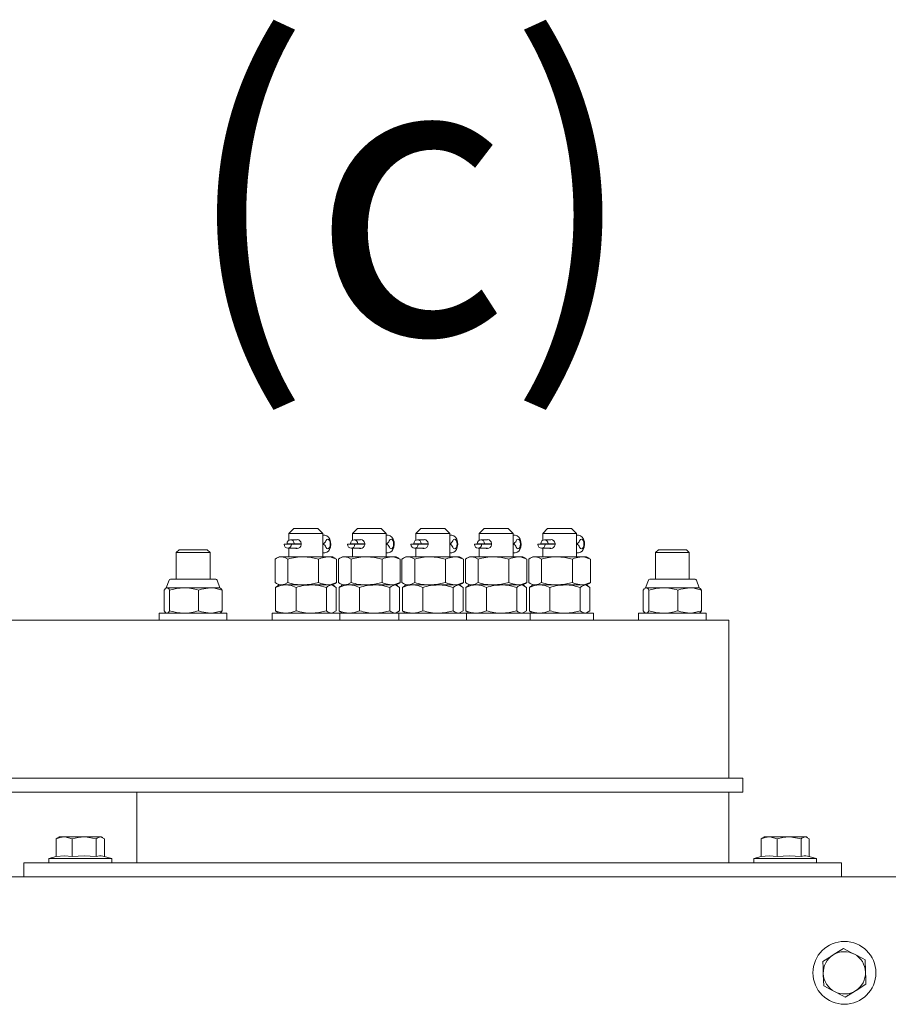
# Model space of a CAD drawing. Units: millimetres. Extents: x 2296 to 2506, y 476 to 773.
# Drawn here: x 2471 to 2476, y 718 to 724 of the extents above; entities that cross this region are included whole.
import ezdxf

# ---------------------------------------------------------------- set-up
doc = ezdxf.new("R2010")
doc.units = ezdxf.units.MM
doc.layers.add('ENOR_texto', color=53, linetype='Continuous', lineweight=0)
doc.layers.add('ENOR_trama1', color=8, linetype='Continuous')
doc.layers.add('EnorInstalacion', color=183, linetype='Continuous')
doc.styles.add('ARIALNARROW', font='ARIALN.TTF')

# ---------------------------------------------------------------- blocks, each defined once
blk = doc.blocks.new('MA810_ficha4_SEC')
at = {"layer": 'EnorInstalacion', "linetype": 'Continuous', "lineweight": 15}
for p, q in [((18.14583, -24.10833), (18.11667, -24.1375)), ((18.30231, -24.1375), (18.11667, -24.1375)), ((18.11667, -24.1375), (18.11667, -24.17696)), ((18.14583, -24.10833), (18.27733, -24.10833)), ((18.27733, -24.10833), (18.2875, -24.10833)), ((18.31667, -24.1375), (18.2875, -24.10833)), ((18.31667, -24.1375), (18.30231, -24.1375)), ((18.31667, -24.275), (18.31667, -24.1375)), ((18.52083, -24.10833), (18.49167, -24.1375)), ((18.67731, -24.1375), (18.49167, -24.1375)), ((18.49167, -24.1375), (18.49167, -24.17696)), ((18.52083, -24.10833), (18.65233, -24.10833)), ((18.65233, -24.10833), (18.6625, -24.10833)), ((18.69167, -24.1375), (18.6625, -24.10833)), ((18.69167, -24.1375), (18.67731, -24.1375)), ((18.69167, -24.275), (18.69167, -24.1375)), ((18.89583, -24.10833), (18.86667, -24.1375)), ((19.05231, -24.1375), (18.86667, -24.1375)), ((18.86667, -24.1375), (18.86667, -24.17696)), ((18.89583, -24.10833), (19.02733, -24.10833)), ((19.02733, -24.10833), (19.0375, -24.10833)), ((19.06667, -24.1375), (19.0375, -24.10833)), ((19.06667, -24.1375), (19.05231, -24.1375)), ((19.06667, -24.275), (19.06667, -24.1375)), ((19.27083, -24.10833), (19.24167, -24.1375)), ((19.42731, -24.1375), (19.24167, -24.1375)), ((19.24167, -24.1375), (19.24167, -24.17696)), ((19.27083, -24.10833), (19.40233, -24.10833)), ((19.40233, -24.10833), (19.4125, -24.10833)), ((19.44167, -24.1375), (19.4125, -24.10833)), ((19.44167, -24.1375), (19.42731, -24.1375)), ((19.44167, -24.275), (19.44167, -24.1375)), ((19.64583, -24.10833), (19.61667, -24.1375)), ((19.80231, -24.1375), (19.61667, -24.1375)), ((19.61667, -24.1375), (19.61667, -24.17696)), ((19.64583, -24.10833), (19.77733, -24.10833)), ((19.77733, -24.10833), (19.7875, -24.10833)), ((19.81667, -24.1375), (19.7875, -24.10833)), ((19.81667, -24.1375), (19.80231, -24.1375)), ((19.81667, -24.275), (19.81667, -24.1375)), ((18.10509, -24.19923), (18.14791, -24.19911)), ((18.18942, -24.19923), (18.10509, -24.19923)), ((18.11667, -24.19923), (18.11667, -24.19998)), ((18.16504, -24.17417), (18.1265, -24.17417)), ((18.18942, -24.19911), (18.14791, -24.19911)), ((18.48009, -24.19923), (18.52291, -24.19911)), ((18.56442, -24.19923), (18.48009, -24.19923)), ((18.49167, -24.19923), (18.49167, -24.19998)), ((18.54004, -24.17417), (18.5015, -24.17417)), ((18.56442, -24.19911), (18.52291, -24.19911)), ((18.85509, -24.19923), (18.89791, -24.19911)), ((18.93942, -24.19923), (18.85509, -24.19923)), ((18.86667, -24.19923), (18.86667, -24.19998)), ((18.91504, -24.17417), (18.8765, -24.17417)), ((18.93942, -24.19911), (18.89791, -24.19911)), ((19.23009, -24.19923), (19.27291, -24.19911)), ((19.31442, -24.19923), (19.23009, -24.19923)), ((19.24167, -24.19923), (19.24167, -24.19998)), ((19.29004, -24.17417), (19.2515, -24.17417)), ((19.31442, -24.19911), (19.27291, -24.19911)), ((19.60509, -24.19923), (19.64791, -24.19911)), ((19.68942, -24.19923), (19.60509, -24.19923)), ((19.61667, -24.19923), (19.61667, -24.19998)), ((19.66504, -24.17417), (19.6265, -24.17417)), ((19.68942, -24.19911), (19.64791, -24.19911)), ((17.46692, -24.23333), (17.45, -24.25026)), ((17.45, -24.25026), (17.45, -24.40833)), ((17.65, -24.25026), (17.45, -24.25026)), ((17.63307, -24.23333), (17.46692, -24.23333)), ((17.65, -24.25026), (17.63307, -24.23333)), ((17.65, -24.40833), (17.65, -24.25026)), ((18.08788, -24.20006), (18.1307, -24.19994)), ((18.10929, -24.225), (18.16504, -24.225)), ((18.11667, -24.225), (18.11667, -24.275)), ((18.1894, -24.19994), (18.1307, -24.19994)), ((18.46288, -24.20006), (18.5057, -24.19994)), ((18.48429, -24.225), (18.54004, -24.225)), ((18.49167, -24.225), (18.49167, -24.275)), ((18.5644, -24.19994), (18.5057, -24.19994)), ((18.83788, -24.20006), (18.8807, -24.19994)), ((18.85929, -24.225), (18.91504, -24.225)), ((18.86667, -24.225), (18.86667, -24.275)), ((18.9394, -24.19994), (18.8807, -24.19994)), ((19.21288, -24.20006), (19.2557, -24.19994)), ((19.23429, -24.225), (19.29004, -24.225)), ((19.24167, -24.225), (19.24167, -24.275)), ((19.3144, -24.19994), (19.2557, -24.19994)), ((19.58788, -24.20006), (19.6307, -24.19994)), ((19.60929, -24.225), (19.66504, -24.225)), ((19.61667, -24.225), (19.61667, -24.275)), ((19.6894, -24.19994), (19.6307, -24.19994)), ((20.30026, -24.23333), (20.28333, -24.25026)), ((20.28333, -24.25026), (20.28333, -24.40833)), ((20.48333, -24.25026), (20.28333, -24.25026)), ((20.46641, -24.23333), (20.30026, -24.23333)), ((20.48333, -24.25026), (20.46641, -24.23333)), ((20.48333, -24.40833), (20.48333, -24.25026)), ((18.03475, -24.42752), (18.03475, -24.28914)), ((18.05833, -24.275), (18.04269, -24.28403)), ((18.07235, -24.275), (18.05833, -24.275)), ((18.20091, -24.275), (18.07235, -24.275)), ((18.10995, -24.42752), (18.10995, -24.28914)), ((18.34523, -24.275), (18.20091, -24.275)), ((18.29187, -24.42752), (18.29187, -24.28914)), ((18.34523, -24.275), (18.375, -24.275)), ((18.39065, -24.28403), (18.375, -24.275)), ((18.39038, -24.2845), (18.39859, -24.28914)), ((18.39859, -24.42752), (18.39859, -24.28914)), ((18.40975, -24.42752), (18.40975, -24.28914)), ((18.43333, -24.275), (18.41769, -24.28403)), ((18.44735, -24.275), (18.43333, -24.275)), ((18.57591, -24.275), (18.44735, -24.275)), ((18.48495, -24.42752), (18.48495, -24.28914)), ((18.72023, -24.275), (18.57591, -24.275)), ((18.66687, -24.42752), (18.66687, -24.28914)), ((18.72023, -24.275), (18.75, -24.275)), ((18.76565, -24.28403), (18.75, -24.275)), ((18.76538, -24.2845), (18.77359, -24.28914)), ((18.77359, -24.42752), (18.77359, -24.28914)), ((18.78475, -24.42752), (18.78475, -24.28914)), ((18.80833, -24.275), (18.79269, -24.28403)), ((18.82235, -24.275), (18.80833, -24.275)), ((18.95091, -24.275), (18.82235, -24.275)), ((18.85995, -24.42752), (18.85995, -24.28914)), ((19.09523, -24.275), (18.95091, -24.275)), ((19.04187, -24.42752), (19.04187, -24.28914)), ((19.09523, -24.275), (19.125, -24.275)), ((19.14065, -24.28403), (19.125, -24.275)), ((19.14038, -24.2845), (19.14859, -24.28914)), ((19.14859, -24.42752), (19.14859, -24.28914)), ((19.15975, -24.42752), (19.15975, -24.28914)), ((19.18333, -24.275), (19.16769, -24.28403)), ((19.19735, -24.275), (19.18333, -24.275)), ((19.32591, -24.275), (19.19735, -24.275)), ((19.23495, -24.42752), (19.23495, -24.28914)), ((19.47023, -24.275), (19.32591, -24.275)), ((19.41687, -24.42752), (19.41687, -24.28914)), ((19.47023, -24.275), (19.5, -24.275)), ((19.51565, -24.28403), (19.5, -24.275)), ((19.51538, -24.2845), (19.52359, -24.28914)), ((19.52359, -24.42752), (19.52359, -24.28914)), ((19.53475, -24.42752), (19.53475, -24.28914)), ((19.55833, -24.275), (19.54269, -24.28403)), ((19.57235, -24.275), (19.55833, -24.275)), ((19.70091, -24.275), (19.57235, -24.275)), ((19.60995, -24.42752), (19.60995, -24.28914)), ((19.84523, -24.275), (19.70091, -24.275)), ((19.79187, -24.42752), (19.79187, -24.28914)), ((19.84523, -24.275), (19.875, -24.275)), ((19.89065, -24.28403), (19.875, -24.275)), ((19.89038, -24.2845), (19.89859, -24.28914)), ((19.89859, -24.42752), (19.89859, -24.28914)), ((17.40787, -24.41382), (17.39167, -24.45833)), ((17.6843, -24.40833), (17.4157, -24.40833)), ((17.70833, -24.45833), (17.69213, -24.41382)), ((18.39038, -24.43217), (18.39859, -24.42752)), ((18.76538, -24.43217), (18.77359, -24.42752)), ((19.14038, -24.43217), (19.14859, -24.42752)), ((19.51538, -24.43217), (19.52359, -24.42752)), ((19.89038, -24.43217), (19.89859, -24.42752)), ((20.2412, -24.41382), (20.225, -24.45833)), ((20.51763, -24.40833), (20.24903, -24.40833)), ((20.54167, -24.45833), (20.52546, -24.41382)), ((17.37805, -24.47247), (17.38593, -24.46221)), ((17.37805, -24.47247), (17.37805, -24.59419)), ((17.39167, -24.45833), (17.38876, -24.46001)), ((17.38915, -24.46069), (17.39414, -24.45833)), ((17.39167, -24.45833), (17.39414, -24.45833)), ((17.39414, -24.45833), (17.49621, -24.45833)), ((17.41023, -24.47247), (17.41023, -24.59419)), ((17.49621, -24.45833), (17.65207, -24.45833)), ((17.58218, -24.47247), (17.58218, -24.59419)), ((17.65207, -24.45833), (17.70833, -24.45833)), ((17.71124, -24.46001), (17.70833, -24.45833)), ((17.72195, -24.47247), (17.72195, -24.59419)), ((18.03755, -24.59419), (18.03755, -24.45581)), ((18.04269, -24.43263), (18.05833, -24.44167)), ((18.05833, -24.44167), (18.04976, -24.44661)), ((18.05833, -24.44167), (18.07235, -24.44167)), ((18.07235, -24.44167), (18.20091, -24.44167)), ((18.09819, -24.44167), (18.07235, -24.44167)), ((18.24839, -24.44167), (18.09819, -24.44167)), ((18.15883, -24.59419), (18.15883, -24.45581)), ((18.20091, -24.44167), (18.34523, -24.44167)), ((18.36687, -24.44167), (18.24839, -24.44167)), ((18.33795, -24.59419), (18.33795, -24.45581)), ((18.34523, -24.44167), (18.36687, -24.44167)), ((18.36687, -24.44167), (18.375, -24.44167)), ((18.375, -24.44167), (18.39065, -24.43263)), ((18.38357, -24.44661), (18.375, -24.44167)), ((18.39579, -24.59419), (18.39579, -24.45581)), ((18.41255, -24.59419), (18.41255, -24.45581)), ((18.41769, -24.43263), (18.43333, -24.44167)), ((18.43333, -24.44167), (18.42476, -24.44661)), ((18.43333, -24.44167), (18.44735, -24.44167)), ((18.44735, -24.44167), (18.57591, -24.44167)), ((18.47319, -24.44167), (18.44735, -24.44167)), ((18.62339, -24.44167), (18.47319, -24.44167)), ((18.53383, -24.59419), (18.53383, -24.45581)), ((18.57591, -24.44167), (18.72023, -24.44167)), ((18.74187, -24.44167), (18.62339, -24.44167)), ((18.71295, -24.59419), (18.71295, -24.45581)), ((18.72023, -24.44167), (18.74187, -24.44167)), ((18.74187, -24.44167), (18.75, -24.44167)), ((18.75, -24.44167), (18.76565, -24.43263)), ((18.75857, -24.44661), (18.75, -24.44167)), ((18.77079, -24.59419), (18.77079, -24.45581)), ((18.78755, -24.59419), (18.78755, -24.45581)), ((18.79269, -24.43263), (18.80833, -24.44167)), ((18.80833, -24.44167), (18.79976, -24.44661)), ((18.80833, -24.44167), (18.82235, -24.44167)), ((18.84819, -24.44167), (18.82235, -24.44167)), ((18.82235, -24.44167), (18.95091, -24.44167)), ((18.99839, -24.44167), (18.84819, -24.44167)), ((18.90883, -24.59419), (18.90883, -24.45581)), ((18.95091, -24.44167), (19.09523, -24.44167)), ((19.11687, -24.44167), (18.99839, -24.44167)), ((19.08795, -24.59419), (19.08795, -24.45581)), ((19.09523, -24.44167), (19.11687, -24.44167)), ((19.11687, -24.44167), (19.125, -24.44167)), ((19.125, -24.44167), (19.14065, -24.43263)), ((19.13357, -24.44661), (19.125, -24.44167)), ((19.14579, -24.59419), (19.14579, -24.45581)), ((19.16255, -24.59419), (19.16255, -24.45581)), ((19.16769, -24.43263), (19.18333, -24.44167)), ((19.18333, -24.44167), (19.17476, -24.44661)), ((19.18333, -24.44167), (19.19735, -24.44167)), ((19.22319, -24.44167), (19.19735, -24.44167)), ((19.19735, -24.44167), (19.32591, -24.44167)), ((19.37339, -24.44167), (19.22319, -24.44167)), ((19.28383, -24.59419), (19.28383, -24.45581)), ((19.32591, -24.44167), (19.47023, -24.44167)), ((19.49187, -24.44167), (19.37339, -24.44167)), ((19.46295, -24.59419), (19.46295, -24.45581)), ((19.47023, -24.44167), (19.49187, -24.44167)), ((19.49187, -24.44167), (19.5, -24.44167)), ((19.5, -24.44167), (19.51565, -24.43263)), ((19.50857, -24.44661), (19.5, -24.44167)), ((19.52079, -24.59419), (19.52079, -24.45581)), ((19.53755, -24.59419), (19.53755, -24.45581)), ((19.54269, -24.43263), (19.55833, -24.44167)), ((19.55833, -24.44167), (19.54976, -24.44661)), ((19.55833, -24.44167), (19.57235, -24.44167)), ((19.57235, -24.44167), (19.70091, -24.44167)), ((19.59819, -24.44167), (19.57235, -24.44167)), ((19.74839, -24.44167), (19.59819, -24.44167)), ((19.65883, -24.59419), (19.65883, -24.45581)), ((19.70091, -24.44167), (19.84523, -24.44167)), ((19.86687, -24.44167), (19.74839, -24.44167)), ((19.83795, -24.59419), (19.83795, -24.45581)), ((19.84523, -24.44167), (19.86687, -24.44167)), ((19.86687, -24.44167), (19.875, -24.44167)), ((19.875, -24.44167), (19.89065, -24.43263)), ((19.88357, -24.44661), (19.875, -24.44167)), ((19.89579, -24.59419), (19.89579, -24.45581)), ((20.21138, -24.47247), (20.21926, -24.46221)), ((20.21138, -24.47247), (20.21138, -24.59419)), ((20.225, -24.45833), (20.22209, -24.46001)), ((20.22249, -24.46069), (20.22747, -24.45833)), ((20.225, -24.45833), (20.22747, -24.45833)), ((20.22747, -24.45833), (20.32954, -24.45833)), ((20.24356, -24.47247), (20.24356, -24.59419)), ((20.32954, -24.45833), (20.4854, -24.45833)), ((20.41552, -24.47247), (20.41552, -24.59419)), ((20.4854, -24.45833), (20.54167, -24.45833)), ((20.54457, -24.46001), (20.54167, -24.45833)), ((20.55529, -24.47247), (20.55529, -24.59419)), ((17.38876, -24.60666), (17.39167, -24.60833)), ((17.70833, -24.60833), (17.71124, -24.60666)), ((18.04976, -24.60338), (18.05833, -24.60833)), ((18.375, -24.60833), (18.38357, -24.60338)), ((18.42476, -24.60338), (18.43333, -24.60833)), ((18.75, -24.60833), (18.75857, -24.60338)), ((18.79976, -24.60338), (18.80833, -24.60833)), ((19.125, -24.60833), (19.13357, -24.60338)), ((19.17476, -24.60338), (19.18333, -24.60833)), ((19.5, -24.60833), (19.50857, -24.60338)), ((19.54976, -24.60338), (19.55833, -24.60833)), ((19.875, -24.60833), (19.88357, -24.60338)), ((20.22209, -24.60666), (20.225, -24.60833)), ((20.54167, -24.60833), (20.54457, -24.60666)), ((20.71667, -24.65), (14.60412, -24.65)), ((17.35, -24.60833), (17.69459, -24.60833)), ((17.35, -24.60833), (17.35, -24.65)), ((17.69459, -24.60833), (17.75, -24.60833)), ((17.75, -24.65), (17.75, -24.60833)), ((18.24295, -24.60833), (18.01667, -24.60833)), ((18.01667, -24.60833), (18.01667, -24.65)), ((18.41667, -24.60833), (18.24295, -24.60833)), ((18.61795, -24.60833), (18.41667, -24.60833)), ((18.41667, -24.65), (18.41667, -24.60833)), ((18.76667, -24.60833), (18.61795, -24.60833)), ((18.99295, -24.60833), (18.76667, -24.60833)), ((18.76667, -24.60833), (18.76667, -24.65)), ((19.16667, -24.60833), (18.99295, -24.60833)), ((19.36795, -24.60833), (19.16667, -24.60833)), ((19.16667, -24.65), (19.16667, -24.60833)), ((19.54167, -24.60833), (19.36795, -24.60833)), ((19.74295, -24.60833), (19.54167, -24.60833)), ((19.54167, -24.65), (19.54167, -24.60833)), ((19.91667, -24.60833), (19.74295, -24.60833)), ((19.91667, -24.65), (19.91667, -24.60833)), ((20.18333, -24.60833), (20.52793, -24.60833)), ((20.18333, -24.60833), (20.18333, -24.65)), ((20.52793, -24.60833), (20.58333, -24.60833)), ((20.58333, -24.65), (20.58333, -24.60833)), ((20.71667, -24.81667), (20.71667, -24.65)), ((20.71667, -25.58333), (20.71667, -24.81667)), ((14.85, -25.58333), (20.71667, -25.58333)), ((20.71667, -25.58333), (20.8, -25.58333)), ((20.8, -25.58333), (20.8, -25.66667)), ((14.85, -25.66667), (20.71667, -25.66667)), ((17.21667, -25.66667), (17.21667, -26.08333)), ((20.8, -25.66667), (20.71667, -25.66667)), ((20.71667, -25.66667), (20.71667, -26.08333)), ((16.74141, -26.0468), (16.74141, -25.94116)), ((16.75833, -25.93), (16.75073, -25.93439)), ((16.78828, -25.93), (16.75833, -25.93)), ((16.90611, -25.93), (16.78828, -25.93)), ((16.83515, -26.0468), (16.83515, -25.94116)), ((17.00116, -25.93), (16.90611, -25.93)), ((16.97707, -26.0468), (16.97707, -25.94116)), ((17.00116, -25.93), (17.00833, -25.93)), ((17.01594, -25.93439), (17.00833, -25.93)), ((17.02525, -26.04612), (17.02525, -25.94116)), ((20.90808, -26.0468), (20.90808, -25.94116)), ((20.925, -25.93), (20.91739, -25.93439)), ((20.95495, -25.93), (20.925, -25.93)), ((21.07278, -25.93), (20.95495, -25.93)), ((21.00181, -26.0468), (21.00181, -25.94116)), ((21.16783, -25.93), (21.07278, -25.93)), ((21.14374, -26.0468), (21.14374, -25.94116)), ((21.16783, -25.93), (21.175, -25.93)), ((21.18261, -25.93439), (21.175, -25.93)), ((21.19192, -26.04612), (21.19192, -25.94116)), ((16.74141, -26.04612), (16.6975, -26.05833)), ((16.6975, -26.05833), (17.05851, -26.05833)), ((16.6975, -26.05833), (16.6975, -26.08333)), ((17.06917, -26.05833), (17.01617, -26.0436)), ((17.05851, -26.05833), (17.06917, -26.05833)), ((17.06917, -26.08333), (17.06917, -26.05833)), ((20.90808, -26.04612), (20.86417, -26.05833)), ((20.86417, -26.05833), (21.22517, -26.05833)), ((20.86417, -26.05833), (20.86417, -26.08333)), ((21.23583, -26.05833), (21.18284, -26.0436)), ((21.22517, -26.05833), (21.23583, -26.05833)), ((21.23583, -26.08333), (21.23583, -26.05833)), ((16.55, -26.08333), (16.63333, -26.08333)), ((16.55, -26.16667), (16.55, -26.08333)), ((16.63333, -26.08333), (21.3, -26.08333)), ((21.3, -26.08333), (21.38333, -26.08333)), ((21.38333, -26.08333), (21.38333, -26.16667)), ((14.30951, -26.16667), (16.55, -26.16667)), ((16.63333, -26.16667), (16.55, -26.16667)), ((16.63333, -26.16667), (21.3, -26.16667)), ((21.38333, -26.16667), (21.3, -26.16667)), ((21.38333, -26.16667), (26.56667, -26.16667))]:
    blk.add_line(p, q, dxfattribs=at)
at = {"layer": 'EnorInstalacion', "linetype": 'Continuous', "lineweight": 15, "flags": 128}
for points in [[(18.10509, -24.19923), (18.1067, -24.18966), (18.11132, -24.18153), (18.11826, -24.17609), (18.12645, -24.17417), (18.13464, -24.17605), (18.1416, -24.18145), (18.14626, -24.18954), (18.14791, -24.19911)], [(18.15963, -24.17417), (18.15981, -24.17407), (18.16732, -24.17346), (18.17478, -24.17571), (18.18152, -24.18054), (18.18676, -24.18767), (18.18949, -24.19629), (18.18926, -24.2051), (18.18631, -24.21318), (18.18098, -24.21998), (18.17385, -24.22473), (18.16606, -24.22664), (18.15878, -24.22559), (18.15779, -24.225)], [(18.31667, -24.25187), (18.32851, -24.25266), (18.34044, -24.24877), (18.34953, -24.24171), (18.35653, -24.23194), (18.3616, -24.21888), (18.36395, -24.20287), (18.36287, -24.18631), (18.35798, -24.17028), (18.35034, -24.15845), (18.34067, -24.15059), (18.32898, -24.14658), (18.31667, -24.14719)], [(18.31759, -24.19849), (18.3176, -24.19964), (18.31759, -24.20056)], [(18.33492, -24.18049), (18.3396, -24.17381), (18.34526, -24.1712), (18.351, -24.17309), (18.35593, -24.17916), (18.35924, -24.18847), (18.36042, -24.19952), (18.35929, -24.21058), (18.35601, -24.21988), (18.35112, -24.22596), (18.34538, -24.22784), (18.33971, -24.22523), (18.335, -24.21855)], [(18.48009, -24.19923), (18.4817, -24.18966), (18.48632, -24.18153), (18.49326, -24.17609), (18.50145, -24.17417), (18.50964, -24.17605), (18.5166, -24.18145), (18.52126, -24.18954), (18.52291, -24.19911)], [(18.53463, -24.17417), (18.53481, -24.17407), (18.54232, -24.17346), (18.54978, -24.17571), (18.55652, -24.18054), (18.56176, -24.18767), (18.56449, -24.19629), (18.56426, -24.2051), (18.56131, -24.21318), (18.55598, -24.21998), (18.54885, -24.22473), (18.54106, -24.22664), (18.53378, -24.22559), (18.53279, -24.225)], [(18.69167, -24.25187), (18.70351, -24.25266), (18.71544, -24.24877), (18.72453, -24.24171), (18.73153, -24.23194), (18.7366, -24.21888), (18.73895, -24.20287), (18.73787, -24.18631), (18.73298, -24.17028), (18.72534, -24.15845), (18.71567, -24.15059), (18.70398, -24.14658), (18.69167, -24.14719)], [(18.69259, -24.19849), (18.6926, -24.19964), (18.69259, -24.20056)], [(18.70992, -24.18049), (18.7146, -24.17381), (18.72026, -24.1712), (18.726, -24.17309), (18.73093, -24.17916), (18.73424, -24.18847), (18.73542, -24.19952), (18.73429, -24.21058), (18.73101, -24.21988), (18.72612, -24.22596), (18.72038, -24.22784), (18.7147, -24.22523), (18.71, -24.21855)], [(18.85509, -24.19923), (18.8567, -24.18966), (18.86132, -24.18153), (18.86826, -24.17609), (18.87645, -24.17417), (18.88464, -24.17605), (18.8916, -24.18145), (18.89626, -24.18954), (18.89791, -24.19911)], [(18.90963, -24.17417), (18.90981, -24.17407), (18.91732, -24.17346), (18.92478, -24.17571), (18.93152, -24.18054), (18.93676, -24.18767), (18.93949, -24.19629), (18.93926, -24.2051), (18.93631, -24.21318), (18.93098, -24.21998), (18.92385, -24.22473), (18.91606, -24.22664), (18.90878, -24.22559), (18.90779, -24.225)], [(19.06667, -24.25187), (19.07851, -24.25266), (19.09044, -24.24877), (19.09953, -24.24171), (19.10653, -24.23194), (19.1116, -24.21888), (19.11395, -24.20287), (19.11287, -24.18631), (19.10798, -24.17028), (19.10034, -24.15845), (19.09067, -24.15059), (19.07898, -24.14658), (19.06667, -24.14719)], [(19.06759, -24.19849), (19.0676, -24.19964), (19.06759, -24.20056)], [(19.08492, -24.18049), (19.0896, -24.17381), (19.09526, -24.1712), (19.101, -24.17309), (19.10593, -24.17916), (19.10924, -24.18847), (19.11042, -24.19952), (19.10929, -24.21058), (19.10601, -24.21988), (19.10112, -24.22596), (19.09538, -24.22784), (19.08971, -24.22523), (19.085, -24.21855)], [(19.23009, -24.19923), (19.2317, -24.18966), (19.23632, -24.18153), (19.24326, -24.17609), (19.25145, -24.17417), (19.25964, -24.17605), (19.2666, -24.18145), (19.27126, -24.18954), (19.27291, -24.19911)], [(19.28463, -24.17417), (19.28481, -24.17407), (19.29232, -24.17346), (19.29978, -24.17571), (19.30652, -24.18054), (19.31176, -24.18767), (19.31449, -24.19629), (19.31426, -24.2051), (19.31131, -24.21318), (19.30598, -24.21998), (19.29885, -24.22473), (19.29106, -24.22664), (19.28378, -24.22559), (19.28279, -24.225)], [(19.44167, -24.25187), (19.45351, -24.25266), (19.46544, -24.24877), (19.47453, -24.24171), (19.48153, -24.23194), (19.4866, -24.21888), (19.48895, -24.20287), (19.48787, -24.18631), (19.48298, -24.17028), (19.47534, -24.15845), (19.46567, -24.15059), (19.45398, -24.14658), (19.44167, -24.14719)], [(19.44259, -24.19849), (19.4426, -24.19964), (19.44259, -24.20056)], [(19.45992, -24.18049), (19.4646, -24.17381), (19.47026, -24.1712), (19.476, -24.17309), (19.48093, -24.17916), (19.48424, -24.18847), (19.48542, -24.19952), (19.48429, -24.21058), (19.48101, -24.21988), (19.47612, -24.22596), (19.47038, -24.22784), (19.46471, -24.22523), (19.46, -24.21855)], [(19.60509, -24.19923), (19.6067, -24.18966), (19.61132, -24.18153), (19.61826, -24.17609), (19.62645, -24.17417), (19.63464, -24.17605), (19.6416, -24.18145), (19.64626, -24.18954), (19.64791, -24.19911)], [(19.65963, -24.17417), (19.65981, -24.17407), (19.66732, -24.17346), (19.67478, -24.17571), (19.68152, -24.18054), (19.68676, -24.18767), (19.68949, -24.19629), (19.68926, -24.2051), (19.68631, -24.21318), (19.68098, -24.21998), (19.67385, -24.22473), (19.66606, -24.22664), (19.65878, -24.22559), (19.65779, -24.225)], [(19.81667, -24.25187), (19.82851, -24.25266), (19.84044, -24.24877), (19.84953, -24.24171), (19.85653, -24.23194), (19.8616, -24.21888), (19.86395, -24.20287), (19.86287, -24.18631), (19.85798, -24.17028), (19.85034, -24.15845), (19.84067, -24.15059), (19.82899, -24.14658), (19.81667, -24.14719)], [(19.81759, -24.19849), (19.8176, -24.19964), (19.81759, -24.20056)], [(19.83492, -24.18049), (19.8396, -24.17381), (19.84526, -24.1712), (19.851, -24.17309), (19.85593, -24.17916), (19.85924, -24.18847), (19.86042, -24.19952), (19.85929, -24.21058), (19.85601, -24.21988), (19.85112, -24.22596), (19.84538, -24.22784), (19.8397, -24.22523), (19.835, -24.21855)], [(18.08788, -24.20006), (18.08953, -24.20962), (18.09419, -24.21772), (18.10115, -24.22312), (18.10935, -24.225), (18.11753, -24.22307), (18.12447, -24.21763), (18.12909, -24.20951), (18.1307, -24.19994)], [(18.46288, -24.20006), (18.46453, -24.20962), (18.46919, -24.21772), (18.47615, -24.22312), (18.48435, -24.225), (18.49253, -24.22307), (18.49947, -24.21763), (18.50409, -24.20951), (18.5057, -24.19994)], [(18.83788, -24.20006), (18.83953, -24.20962), (18.84419, -24.21772), (18.85115, -24.22312), (18.85935, -24.225), (18.86753, -24.22307), (18.87447, -24.21763), (18.87909, -24.20951), (18.8807, -24.19994)], [(19.21288, -24.20006), (19.21453, -24.20962), (19.21919, -24.21772), (19.22615, -24.22312), (19.23435, -24.225), (19.24253, -24.22307), (19.24947, -24.21763), (19.25409, -24.20951), (19.2557, -24.19994)], [(19.58788, -24.20006), (19.58953, -24.20962), (19.59419, -24.21772), (19.60115, -24.22312), (19.60935, -24.225), (19.61753, -24.22307), (19.62447, -24.21763), (19.62909, -24.20951), (19.6307, -24.19994)], [(18.10995, -24.28914), (18.09153, -24.27888), (18.07235, -24.275)], [(18.29187, -24.28914), (18.24731, -24.27888), (18.20091, -24.275)], [(18.29187, -24.28914), (18.30536, -24.28315), (18.34523, -24.275)], [(18.34523, -24.275), (18.35975, -24.27612), (18.39859, -24.28914)], [(18.48495, -24.28914), (18.46653, -24.27888), (18.44735, -24.275)], [(18.66687, -24.28914), (18.62231, -24.27888), (18.57591, -24.275)], [(18.66687, -24.28914), (18.68036, -24.28315), (18.72023, -24.275)], [(18.72023, -24.275), (18.73475, -24.27612), (18.77359, -24.28914)], [(18.85995, -24.28914), (18.84153, -24.27888), (18.82235, -24.275)], [(19.04187, -24.28914), (18.99731, -24.27888), (18.95091, -24.275)], [(19.04187, -24.28914), (19.05536, -24.28315), (19.09523, -24.275)], [(19.09523, -24.275), (19.10975, -24.27612), (19.14859, -24.28914)], [(19.23495, -24.28914), (19.21653, -24.27888), (19.19735, -24.275)], [(19.41687, -24.28914), (19.37231, -24.27888), (19.32591, -24.275)], [(19.41687, -24.28914), (19.43036, -24.28315), (19.47023, -24.275)], [(19.47023, -24.275), (19.48475, -24.27612), (19.52359, -24.28914)], [(19.60995, -24.28914), (19.59153, -24.27888), (19.57235, -24.275)], [(19.79187, -24.28914), (19.74731, -24.27888), (19.70091, -24.275)], [(19.79187, -24.28914), (19.80536, -24.28315), (19.84523, -24.275)], [(19.84523, -24.275), (19.85975, -24.27612), (19.89859, -24.28914)], [(18.10995, -24.42752), (18.09153, -24.43778), (18.07235, -24.44167)], [(18.29187, -24.42752), (18.24731, -24.43778), (18.20091, -24.44167)], [(18.29187, -24.42752), (18.30536, -24.43352), (18.34523, -24.44167)], [(18.34523, -24.44167), (18.35975, -24.44054), (18.39859, -24.42752)], [(18.48495, -24.42752), (18.46653, -24.43778), (18.44735, -24.44167)], [(18.66687, -24.42752), (18.62231, -24.43778), (18.57591, -24.44167)], [(18.66687, -24.42752), (18.68036, -24.43352), (18.72023, -24.44167)], [(18.72023, -24.44167), (18.73475, -24.44054), (18.77359, -24.42752)], [(18.85995, -24.42752), (18.84153, -24.43778), (18.82235, -24.44167)], [(19.04187, -24.42752), (18.99731, -24.43778), (18.95091, -24.44167)], [(19.04187, -24.42752), (19.05536, -24.43352), (19.09523, -24.44167)], [(19.09523, -24.44167), (19.10975, -24.44054), (19.14859, -24.42752)], [(19.23495, -24.42752), (19.21653, -24.43778), (19.19735, -24.44167)], [(19.41687, -24.42752), (19.37231, -24.43778), (19.32591, -24.44167)], [(19.41687, -24.42752), (19.43036, -24.43352), (19.47023, -24.44167)], [(19.47023, -24.44167), (19.48475, -24.44054), (19.52359, -24.42752)], [(19.60995, -24.42752), (19.59153, -24.43778), (19.57235, -24.44167)], [(19.79187, -24.42752), (19.74731, -24.43778), (19.70091, -24.44167)], [(19.79187, -24.42752), (19.80536, -24.43352), (19.84523, -24.44167)], [(19.84523, -24.44167), (19.85975, -24.44054), (19.89859, -24.42752)], [(17.41023, -24.47247), (17.45235, -24.46221), (17.49621, -24.45833)], [(17.58218, -24.47247), (17.59984, -24.46648), (17.65207, -24.45833)], [(17.65207, -24.45833), (17.67109, -24.45945), (17.72195, -24.47247)], [(17.72195, -24.47247), (17.71407, -24.46221), (17.71085, -24.46069)], [(18.03755, -24.45581), (18.04485, -24.44981), (18.04992, -24.4479)], [(18.15883, -24.45581), (18.12912, -24.44555), (18.09819, -24.44167)], [(18.33795, -24.45581), (18.29408, -24.44555), (18.24839, -24.44167)], [(18.33795, -24.45581), (18.34526, -24.44981), (18.36687, -24.44167)], [(18.36687, -24.44167), (18.37474, -24.44279), (18.39579, -24.45581)], [(18.41255, -24.45581), (18.41985, -24.44981), (18.42492, -24.4479)], [(18.53383, -24.45581), (18.50412, -24.44555), (18.47319, -24.44167)], [(18.71295, -24.45581), (18.66908, -24.44555), (18.62339, -24.44167)], [(18.71295, -24.45581), (18.72026, -24.44981), (18.74187, -24.44167)], [(18.74187, -24.44167), (18.74974, -24.44279), (18.77079, -24.45581)], [(18.78755, -24.45581), (18.79485, -24.44981), (18.79992, -24.4479)], [(18.90883, -24.45581), (18.87912, -24.44555), (18.84819, -24.44167)], [(19.08795, -24.45581), (19.04408, -24.44555), (18.99839, -24.44167)], [(19.08795, -24.45581), (19.09526, -24.44981), (19.11687, -24.44167)], [(19.11687, -24.44167), (19.12474, -24.44279), (19.14579, -24.45581)], [(19.16255, -24.45581), (19.16985, -24.44981), (19.17492, -24.4479)], [(19.28383, -24.45581), (19.25412, -24.44555), (19.22319, -24.44167)], [(19.46295, -24.45581), (19.41908, -24.44555), (19.37339, -24.44167)], [(19.46295, -24.45581), (19.47026, -24.44981), (19.49187, -24.44167)], [(19.49187, -24.44167), (19.49974, -24.44279), (19.52079, -24.45581)], [(19.53755, -24.45581), (19.54485, -24.44981), (19.54992, -24.4479)], [(19.65883, -24.45581), (19.62912, -24.44555), (19.59819, -24.44167)], [(19.83795, -24.45581), (19.79408, -24.44555), (19.74839, -24.44167)], [(19.83795, -24.45581), (19.84526, -24.44981), (19.86687, -24.44167)], [(19.86687, -24.44167), (19.87474, -24.44279), (19.89579, -24.45581)], [(20.24356, -24.47247), (20.28569, -24.46221), (20.32954, -24.45833)], [(20.41552, -24.47247), (20.43317, -24.46648), (20.4854, -24.45833)], [(20.4854, -24.45833), (20.50442, -24.45945), (20.55529, -24.47247)], [(20.55529, -24.47247), (20.5474, -24.46221), (20.54418, -24.46069)], [(17.37805, -24.59419), (17.38593, -24.60445), (17.38915, -24.60598)], [(17.41023, -24.59419), (17.45235, -24.60445), (17.49621, -24.60833)], [(17.58218, -24.59419), (17.59984, -24.60019), (17.65207, -24.60833)], [(17.65207, -24.60833), (17.67109, -24.60721), (17.72195, -24.59419)], [(17.72195, -24.59419), (17.71407, -24.60445), (17.71085, -24.60598)], [(18.03755, -24.59419), (18.04485, -24.60019), (18.04992, -24.6021)], [(18.15883, -24.59419), (18.12912, -24.60445), (18.09819, -24.60833)], [(18.33795, -24.59419), (18.29408, -24.60445), (18.24839, -24.60833)], [(18.33795, -24.59419), (18.34526, -24.60019), (18.36687, -24.60833)], [(18.36687, -24.60833), (18.37474, -24.60721), (18.39579, -24.59419)], [(18.41255, -24.59419), (18.41985, -24.60019), (18.42492, -24.6021)], [(18.53383, -24.59419), (18.50412, -24.60445), (18.47319, -24.60833)], [(18.71295, -24.59419), (18.66908, -24.60445), (18.62339, -24.60833)], [(18.71295, -24.59419), (18.72026, -24.60019), (18.74187, -24.60833)], [(18.74187, -24.60833), (18.74974, -24.60721), (18.77079, -24.59419)], [(18.78755, -24.59419), (18.79485, -24.60019), (18.79992, -24.6021)], [(18.90883, -24.59419), (18.87912, -24.60445), (18.84819, -24.60833)], [(19.08795, -24.59419), (19.04408, -24.60445), (18.99839, -24.60833)], [(19.08795, -24.59419), (19.09526, -24.60019), (19.11687, -24.60833)], [(19.11687, -24.60833), (19.12474, -24.60721), (19.14579, -24.59419)], [(19.16255, -24.59419), (19.16985, -24.60019), (19.17492, -24.6021)], [(19.28383, -24.59419), (19.25412, -24.60445), (19.22319, -24.60833)], [(19.46295, -24.59419), (19.41908, -24.60445), (19.37339, -24.60833)], [(19.46295, -24.59419), (19.47026, -24.60019), (19.49187, -24.60833)], [(19.49187, -24.60833), (19.49974, -24.60721), (19.52079, -24.59419)], [(19.53755, -24.59419), (19.54485, -24.60019), (19.54992, -24.6021)], [(19.65883, -24.59419), (19.62912, -24.60445), (19.59819, -24.60833)], [(19.83795, -24.59419), (19.79408, -24.60445), (19.74839, -24.60833)], [(19.83795, -24.59419), (19.84526, -24.60019), (19.86687, -24.60833)], [(19.86687, -24.60833), (19.87474, -24.60721), (19.89579, -24.59419)], [(20.21138, -24.59419), (20.21926, -24.60445), (20.22249, -24.60598)], [(20.24356, -24.59419), (20.28569, -24.60445), (20.32954, -24.60833)], [(20.41552, -24.59419), (20.43317, -24.60019), (20.4854, -24.60833)], [(20.4854, -24.60833), (20.50442, -24.60721), (20.55529, -24.59419)], [(20.55529, -24.59419), (20.5474, -24.60445), (20.54418, -24.60598)], [(16.74141, -25.94116), (16.76437, -25.93306), (16.78828, -25.93)], [(16.75091, -25.93539), (16.74683, -25.9369), (16.74141, -25.94116)], [(16.78828, -25.93), (16.79161, -25.93006), (16.83515, -25.94116)], [(16.83515, -25.94116), (16.86991, -25.93306), (16.90611, -25.93)], [(16.90611, -25.93), (16.91115, -25.93006), (16.97707, -25.94116)], [(16.97707, -25.94116), (16.98249, -25.9369), (17.00116, -25.93)], [(17.00116, -25.93), (17.00717, -25.93074), (17.02525, -25.94116)], [(20.90808, -25.94116), (20.93104, -25.93306), (20.95495, -25.93)], [(20.91757, -25.93539), (20.9135, -25.9369), (20.90808, -25.94116)], [(20.95495, -25.93), (20.95828, -25.93006), (21.00181, -25.94116)], [(21.00181, -25.94116), (21.03658, -25.93306), (21.07278, -25.93)], [(21.07278, -25.93), (21.07782, -25.93006), (21.14374, -25.94116)], [(21.14374, -25.94116), (21.14915, -25.9369), (21.16783, -25.93)], [(21.16783, -25.93), (21.17384, -25.93074), (21.19192, -25.94116)], [(16.83515, -26.0468), (16.78877, -26.04142), (16.74141, -26.0468)], [(16.97707, -26.0468), (16.90684, -26.04142), (16.83515, -26.0468)], [(21.00181, -26.0468), (20.95543, -26.04142), (20.90808, -26.0468)], [(21.14374, -26.0468), (21.07351, -26.04142), (21.00181, -26.0468)], [(21.33381, -26.6273), (21.32946, -26.63001), (21.27259, -26.66551)], [(21.39503, -26.58908), (21.36504, -26.6078), (21.33381, -26.6273)], [(21.45873, -26.62299), (21.44284, -26.61453), (21.39503, -26.58908)], [(21.52244, -26.6569), (21.50812, -26.64928), (21.45873, -26.62299)], [(21.27259, -26.66551), (21.27381, -26.70085), (21.27507, -26.73764)], [(21.52493, -26.72903), (21.52475, -26.7239), (21.52244, -26.6569)], [(21.27507, -26.73764), (21.27525, -26.74277), (21.27756, -26.80976)], [(21.52741, -26.80115), (21.52619, -26.76582), (21.52493, -26.72903)], [(21.27756, -26.80976), (21.32537, -26.83521), (21.34127, -26.84367)], [(21.46619, -26.83937), (21.47054, -26.83665), (21.52741, -26.80115)], [(21.34127, -26.84367), (21.39065, -26.86996), (21.40497, -26.87758)], [(21.40497, -26.87758), (21.43496, -26.85886), (21.46619, -26.83937)]]:
    blk.add_lwpolyline(points, dxfattribs=at)
at = {"layer": 'EnorInstalacion', "linetype": 'Continuous', "lineweight": 15}
blk.add_circle((21.4, -26.73333), 0.18583, dxfattribs=at)
for centre, radius, start, end in [((18.30592, -24.16972), 0.03093, 290.322252, 339.609979), ((18.68092, -24.16972), 0.03093, 290.321744, 339.609708), ((19.05592, -24.16972), 0.03093, 290.322743, 339.609488), ((19.43092, -24.16972), 0.03094, 290.323096, 339.608356), ((19.80592, -24.16971), 0.03094, 290.323465, 339.607987), ((18.30741, -24.22796), 0.02915, 18.82814, 71.487771), ((18.68241, -24.22795), 0.02914, 18.826838, 71.489073), ((19.05741, -24.22796), 0.02915, 18.82814, 71.487771), ((19.43241, -24.22795), 0.02914, 18.826838, 71.489073), ((19.80741, -24.22795), 0.02914, 18.82598, 71.489155), ((18.07433, -24.33732), 0.06236, 91.817252, 129.402537), ((18.20307, -24.58844), 0.31345, 90.393467, 107.280816), ((18.44933, -24.33732), 0.06235, 91.817242, 129.402797), ((18.57807, -24.58845), 0.31345, 90.393521, 107.280762), ((18.82433, -24.33732), 0.06236, 91.817252, 129.402537), ((18.95307, -24.58845), 0.31346, 90.393496, 107.28074), ((19.19933, -24.33732), 0.06235, 91.817242, 129.402797), ((19.32807, -24.58845), 0.31345, 90.393521, 107.280762), ((19.57433, -24.33732), 0.06236, 91.817252, 129.402537), ((19.70307, -24.58845), 0.31346, 90.393496, 107.28074), ((17.4157, -24.41667), 0.00833, 90, 160), ((17.6843, -24.41667), 0.00833, 20, 90), ((18.07433, -24.37934), 0.06236, 230.597263, 268.182947), ((18.20307, -24.12822), 0.31345, 252.719095, 269.606622), ((18.44933, -24.37934), 0.06235, 230.597004, 268.182957), ((18.57807, -24.12822), 0.31345, 252.719149, 269.606568), ((18.82433, -24.37934), 0.06236, 230.597263, 268.182947), ((18.95307, -24.12822), 0.31345, 252.719171, 269.606593), ((19.19933, -24.37934), 0.06235, 230.597004, 268.182957), ((19.32807, -24.12822), 0.31345, 252.719149, 269.606568), ((19.57433, -24.37934), 0.06236, 230.597263, 268.182947), ((19.70307, -24.12822), 0.31345, 252.719171, 269.606593), ((20.24903, -24.41667), 0.00833, 90, 160), ((20.51763, -24.41667), 0.00833, 20, 90), ((17.39079, -24.47837), 0.02031, 16.868847, 80.508353), ((17.49411, -24.73949), 0.28117, 71.745752, 89.57293), ((18.10008, -24.58686), 0.1452, 90.744717, 115.50841), ((18.25053, -24.74586), 0.3042, 90.402408, 107.543797), ((18.47508, -24.58686), 0.1452, 90.744607, 115.508416), ((18.62553, -24.74586), 0.3042, 90.402408, 107.543797), ((18.85008, -24.58686), 0.1452, 90.744663, 115.508463), ((19.00053, -24.74586), 0.3042, 90.402408, 107.543797), ((19.22508, -24.58686), 0.1452, 90.744607, 115.508416), ((19.37553, -24.74586), 0.3042, 90.402383, 107.543773), ((19.60008, -24.58686), 0.1452, 90.744607, 115.508416), ((19.75053, -24.74586), 0.3042, 90.402404, 107.54385), ((20.22412, -24.47837), 0.02032, 16.869524, 80.507676), ((20.32744, -24.7395), 0.28117, 71.745821, 89.572914), ((17.39079, -24.5883), 0.02031, 279.491748, 343.131059), ((17.49411, -24.32717), 0.28117, 270.427096, 288.254225), ((18.10008, -24.46314), 0.1452, 244.491575, 269.255309), ((18.25053, -24.30414), 0.3042, 252.456193, 269.597609), ((18.47508, -24.46314), 0.1452, 244.491569, 269.255419), ((18.62553, -24.30414), 0.3042, 252.456193, 269.597609), ((18.85008, -24.46314), 0.1452, 244.491521, 269.255363), ((19.00053, -24.30414), 0.3042, 252.456193, 269.597609), ((19.22508, -24.46314), 0.1452, 244.491569, 269.255419), ((19.37553, -24.30414), 0.3042, 252.456216, 269.597635), ((19.60008, -24.46314), 0.1452, 244.491569, 269.255419), ((19.75053, -24.30414), 0.3042, 252.456139, 269.597614), ((20.22412, -24.5883), 0.02032, 279.492425, 343.130382), ((20.32744, -24.32717), 0.28117, 270.427112, 288.254156), ((16.99936, -26.09242), 0.05078, 70.939193, 116.035614), ((21.16603, -26.09242), 0.05078, 70.938935, 116.035872), ((21.4, -26.73333), 0.125, 121.973786, 181.973786), ((21.4, -26.73333), 0.125, 61.973786, 121.973786), ((21.4, -26.73333), 0.125, 1.973786, 61.973786), ((21.4, -26.73333), 0.125, 181.973786, 241.973786), ((21.4, -26.73333), 0.125, 301.973786, 1.973786), ((21.4, -26.73333), 0.125, 241.973786, 301.973786)]:
    blk.add_arc(centre, radius, start, end, dxfattribs=at)
at = {"layer": 'ENOR_texto', "lineweight": 0, "insert": (20.17867, -21.29514), "char_height": 1.666667, "width": 2.4434509, "attachment_point": 3, "style": 'ARIALNARROW'}
blk.add_mtext('(c)', dxfattribs=at)
blk = doc.blocks.new('MA810_ficha4')
at = {"layer": 'ENOR_trama1'}
blk.add_blockref('MA810_ficha4_SEC', (158.18487, -27.2006), dxfattribs=at)

msp = doc.modelspace()

# ---------------------------------------------------------------- block references
at = {"layer": 'ENOR_trama1'}
msp.add_blockref('MA810_ficha4', (2296.1861, 772.5728), dxfattribs=at)

doc.saveas('drawing.dxf')
